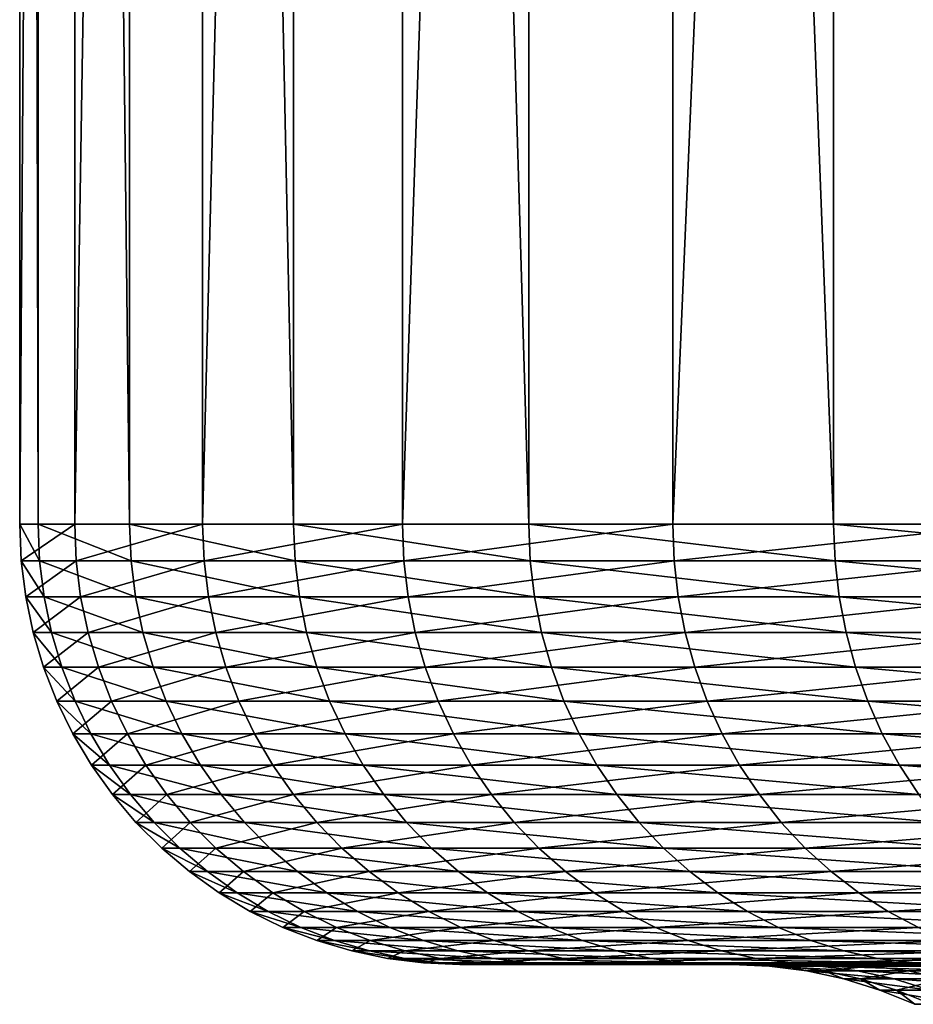
# Model space of a CAD drawing. Extents: x -30 to 139, y -199 to 0.
# Drawn here: x 78 to 80, y -19 to -17 of the extents above; entities that cross this region are included whole.
import ezdxf

# ---------------------------------------------------------------- set-up
doc = ezdxf.new("R2010")
doc.units = 0
doc.header["$MEASUREMENT"] = 0
doc.layers.add('L2', color=7, linetype='Continuous')

msp = doc.modelspace()

# ---------------------------------------------------------------- linework, layer by layer
at = {"layer": 'L2', "color": 7}
for points in [[(77.6301, 0, -2.41608), (77.6301, -18, -2.41608), (77.50521, -18, -0.484112)], [(77.6301, 0, -2.41608), (77.50521, -18, -0.484112), (77.50521, 0, -0.484112)], [(77.50521, 0, -0.484112), (77.50521, -18, -0.484112), (77.54686, -18, 1.45144)], [(77.50521, 0, -0.484112), (77.54686, -18, 1.45144), (77.54686, 0, 1.45144)], [(77.54686, 0, 1.45144), (77.54686, -18, 1.45144), (77.75476, -18, 3.376246)], [(77.54686, 0, 1.45144), (77.75476, -18, 3.376246), (77.75476, 0, 3.376246)], [(77.92061, 0, -4.330161), (77.92061, -18, -4.330161), (77.6301, -18, -2.41608)], [(77.92061, 0, -4.330161), (77.6301, -18, -2.41608), (77.6301, 0, -2.41608)], [(77.75476, 0, 3.376246), (77.75476, -18, 3.376246), (78.12734, -18, 5.276056)], [(77.75476, 0, 3.376246), (78.12734, -18, 5.276056), (78.12734, 0, 5.276056)], [(78.37458, 0, -6.212182), (78.37458, -18, -6.212182), (77.92061, -18, -4.330161)], [(78.37458, 0, -6.212182), (77.92061, -18, -4.330161), (77.92061, 0, -4.330161)], [(78.12734, 0, 5.276056), (78.12734, -18, 5.276056), (78.66187, -18, 7.136804)], [(78.12734, 0, 5.276056), (78.66187, -18, 7.136804), (78.66187, 0, 7.136804)], [(78.98866, 0, -8.04821), (78.98866, -18, -8.04821), (78.37458, -18, -6.212182)], [(78.98866, 0, -8.04821), (78.37458, -18, -6.212182), (78.37458, 0, -6.212182)], [(78.66187, 0, 7.136804), (78.66187, -18, 7.136804), (79.35437, -18, 8.944714)], [(78.66187, 0, 7.136804), (79.35437, -18, 8.944714), (79.35437, 0, 8.944714)], [(79.75831, 0, -9.824653), (79.75831, -18, -9.824653), (78.98866, -18, -8.04821)], [(79.75831, 0, -9.824653), (78.98866, -18, -8.04821), (78.98866, 0, -8.04821)], [(79.35437, 0, 8.944714), (79.35437, -18, 8.944714), (80.19973, -18, 10.6864)], [(79.35437, 0, 8.944714), (80.19973, -18, 10.6864), (80.19973, 0, 10.6864)], [(77.6301, -18, -2.41608), (77.50862, -18.08258, -0.484039), (77.50521, -18, -0.484112)], [(77.50521, -18, -0.484112), (77.50862, -18.08258, -0.484039), (77.55027, -18.08258, 1.45122)], [(77.50521, -18, -0.484112), (77.55027, -18.08258, 1.45122), (77.54686, -18, 1.45144)], [(77.6301, -18, -2.41608), (77.63349, -18.08258, -2.415714), (77.50862, -18.08258, -0.484039)], [(77.54686, -18, 1.45144), (77.55027, -18.08258, 1.45122), (77.75813, -18.08258, 3.375734)], [(77.54686, -18, 1.45144), (77.75813, -18.08258, 3.375734), (77.75476, -18, 3.376246)], [(77.92061, -18, -4.330161), (77.63349, -18.08258, -2.415714), (77.6301, -18, -2.41608)], [(77.92061, -18, -4.330161), (77.92395, -18.08258, -4.329503), (77.63349, -18.08258, -2.415714)], [(77.75476, -18, 3.376246), (77.75813, -18.08258, 3.375734), (78.13066, -18.08258, 5.275256)], [(77.75476, -18, 3.376246), (78.13066, -18.08258, 5.275256), (78.12734, -18, 5.276056)], [(78.37458, -18, -6.212182), (77.92395, -18.08258, -4.329503), (77.92061, -18, -4.330161)], [(78.37458, -18, -6.212182), (78.37787, -18.08258, -6.211239), (77.92395, -18.08258, -4.329503)], [(78.12734, -18, 5.276056), (78.13066, -18.08258, 5.275256), (78.66511, -18.08258, 7.13572)], [(78.12734, -18, 5.276056), (78.66511, -18.08258, 7.13572), (78.66187, -18, 7.136804)], [(78.98866, -18, -8.04821), (78.37787, -18.08258, -6.211239), (78.37458, -18, -6.212182)], [(78.98866, -18, -8.04821), (78.99185, -18.08258, -8.046988), (78.37787, -18.08258, -6.211239)], [(78.66187, -18, 7.136804), (78.66511, -18.08258, 7.13572), (79.3575, -18.08258, 8.943356)], [(78.66187, -18, 7.136804), (79.3575, -18.08258, 8.943356), (79.35437, -18, 8.944714)], [(79.75831, -18, -9.824653), (78.99185, -18.08258, -8.046988), (78.98866, -18, -8.04821)], [(79.75831, -18, -9.824653), (79.76138, -18.08258, -9.823161), (78.99185, -18.08258, -8.046988)], [(79.35437, -18, 8.944714), (79.3575, -18.08258, 8.943356), (80.20273, -18.08258, 10.68478)], [(79.35437, -18, 8.944714), (80.20273, -18.08258, 10.68478), (80.19973, -18, 10.6864)], [(77.63349, -18.08258, -2.415714), (77.51884, -18.16459, -0.483819), (77.50862, -18.08258, -0.484039)], [(77.50862, -18.08258, -0.484039), (77.51884, -18.16459, -0.483819), (77.56048, -18.16459, 1.45056)], [(77.50862, -18.08258, -0.484039), (77.56048, -18.16459, 1.45056), (77.55027, -18.08258, 1.45122)], [(77.63349, -18.08258, -2.415714), (77.64366, -18.16459, -2.414616), (77.51884, -18.16459, -0.483819)], [(77.55027, -18.08258, 1.45122), (77.56048, -18.16459, 1.45056), (77.76824, -18.16459, 3.3742)], [(77.55027, -18.08258, 1.45122), (77.76824, -18.16459, 3.3742), (77.75813, -18.08258, 3.375734)], [(77.92395, -18.08258, -4.329503), (77.64366, -18.16459, -2.414616), (77.63349, -18.08258, -2.415714)], [(77.92395, -18.08258, -4.329503), (77.93399, -18.16459, -4.327536), (77.64366, -18.16459, -2.414616)], [(77.75813, -18.08258, 3.375734), (77.76824, -18.16459, 3.3742), (78.1406, -18.16459, 5.272858)], [(77.75813, -18.08258, 3.375734), (78.1406, -18.16459, 5.272858), (78.13066, -18.08258, 5.275256)], [(78.37787, -18.08258, -6.211239), (77.93399, -18.16459, -4.327536), (77.92395, -18.08258, -4.329503)], [(78.37787, -18.08258, -6.211239), (78.38769, -18.16459, -6.208416), (77.93399, -18.16459, -4.327536)], [(78.13066, -18.08258, 5.275256), (78.1406, -18.16459, 5.272858), (78.6748, -18.16459, 7.132478)], [(78.13066, -18.08258, 5.275256), (78.6748, -18.16459, 7.132478), (78.66511, -18.08258, 7.13572)], [(78.99185, -18.08258, -8.046988), (78.38769, -18.16459, -6.208416), (78.37787, -18.08258, -6.211239)], [(78.99185, -18.08258, -8.046988), (79.0014, -18.16459, -8.043332), (78.38769, -18.16459, -6.208416)], [(78.66511, -18.08258, 7.13572), (78.6748, -18.16459, 7.132478), (79.36689, -18.16459, 8.939291)], [(78.66511, -18.08258, 7.13572), (79.36689, -18.16459, 8.939291), (79.3575, -18.08258, 8.943356)], [(79.76138, -18.08258, -9.823161), (79.0014, -18.16459, -8.043332), (78.99185, -18.08258, -8.046988)], [(79.76138, -18.08258, -9.823161), (79.77057, -18.16459, -9.818697), (79.0014, -18.16459, -8.043332)], [(79.3575, -18.08258, 8.943356), (79.36689, -18.16459, 8.939291), (80.21173, -18.16459, 10.67992)], [(79.3575, -18.08258, 8.943356), (80.21173, -18.16459, 10.67992), (80.20273, -18.08258, 10.68478)], [(77.64366, -18.16459, -2.414616), (77.5358, -18.24548, -0.483454), (77.51884, -18.16459, -0.483819)], [(77.51884, -18.16459, -0.483819), (77.5358, -18.24548, -0.483454), (77.5774, -18.24548, 1.449466)], [(77.51884, -18.16459, -0.483819), (77.5774, -18.24548, 1.449466), (77.56048, -18.16459, 1.45056)], [(77.64366, -18.16459, -2.414616), (77.66052, -18.24548, -2.412794), (77.5358, -18.24548, -0.483454)], [(77.56048, -18.16459, 1.45056), (77.5774, -18.24548, 1.449466), (77.78501, -18.24548, 3.371655)], [(77.56048, -18.16459, 1.45056), (77.78501, -18.24548, 3.371655), (77.76824, -18.16459, 3.3742)], [(77.93399, -18.16459, -4.327536), (77.66052, -18.24548, -2.412794), (77.64366, -18.16459, -2.414616)], [(77.93399, -18.16459, -4.327536), (77.95063, -18.24548, -4.324272), (77.66052, -18.24548, -2.412794)], [(77.76824, -18.16459, 3.3742), (77.78501, -18.24548, 3.371655), (78.15709, -18.24548, 5.268881)], [(77.76824, -18.16459, 3.3742), (78.15709, -18.24548, 5.268881), (78.1406, -18.16459, 5.272858)], [(78.38769, -18.16459, -6.208416), (77.95063, -18.24548, -4.324272), (77.93399, -18.16459, -4.327536)], [(78.38769, -18.16459, -6.208416), (78.40399, -18.24548, -6.203733), (77.95063, -18.24548, -4.324272)], [(78.1406, -18.16459, 5.272858), (78.15709, -18.24548, 5.268881), (78.69089, -18.24548, 7.127098)], [(78.1406, -18.16459, 5.272858), (78.69089, -18.24548, 7.127098), (78.6748, -18.16459, 7.132478)], [(79.0014, -18.16459, -8.043332), (78.40399, -18.24548, -6.203733), (78.38769, -18.16459, -6.208416)], [(79.0014, -18.16459, -8.043332), (79.01724, -18.24548, -8.037264), (78.40399, -18.24548, -6.203733)], [(78.6748, -18.16459, 7.132478), (78.69089, -18.24548, 7.127098), (79.38245, -18.24548, 8.932549)], [(78.6748, -18.16459, 7.132478), (79.38245, -18.24548, 8.932549), (79.36689, -18.16459, 8.939291)], [(79.77057, -18.16459, -9.818697), (79.01724, -18.24548, -8.037264), (79.0014, -18.16459, -8.043332)], [(79.77057, -18.16459, -9.818697), (79.78583, -18.24548, -9.811291), (79.01724, -18.24548, -8.037264)], [(79.36689, -18.16459, 8.939291), (79.38245, -18.24548, 8.932549), (80.22665, -18.24548, 10.67187)], [(79.36689, -18.16459, 8.939291), (80.22665, -18.24548, 10.67187), (80.21173, -18.16459, 10.67992)], [(77.66052, -18.24548, -2.412794), (77.55938, -18.3247, -0.482946), (77.5358, -18.24548, -0.483454)], [(77.5358, -18.24548, -0.483454), (77.55938, -18.3247, -0.482946), (77.60093, -18.3247, 1.447945)], [(77.5358, -18.24548, -0.483454), (77.60093, -18.3247, 1.447945), (77.5774, -18.24548, 1.449466)], [(77.66052, -18.24548, -2.412794), (77.68397, -18.3247, -2.410262), (77.55938, -18.3247, -0.482946)], [(77.5774, -18.24548, 1.449466), (77.60093, -18.3247, 1.447945), (77.80832, -18.3247, 3.368116)], [(77.5774, -18.24548, 1.449466), (77.80832, -18.3247, 3.368116), (77.78501, -18.24548, 3.371655)], [(77.95063, -18.24548, -4.324272), (77.68397, -18.3247, -2.410262), (77.66052, -18.24548, -2.412794)], [(77.95063, -18.24548, -4.324272), (77.97378, -18.3247, -4.319733), (77.68397, -18.3247, -2.410262)], [(77.78501, -18.24548, 3.371655), (77.80832, -18.3247, 3.368116), (78.18002, -18.3247, 5.263351)], [(77.78501, -18.24548, 3.371655), (78.18002, -18.3247, 5.263351), (78.15709, -18.24548, 5.268881)], [(78.40399, -18.24548, -6.203733), (77.97378, -18.3247, -4.319733), (77.95063, -18.24548, -4.324272)], [(78.40399, -18.24548, -6.203733), (78.42666, -18.3247, -6.197222), (77.97378, -18.3247, -4.319733)], [(78.15709, -18.24548, 5.268881), (78.18002, -18.3247, 5.263351), (78.71325, -18.3247, 7.119618)], [(78.15709, -18.24548, 5.268881), (78.71325, -18.3247, 7.119618), (78.69089, -18.24548, 7.127098)], [(79.01724, -18.24548, -8.037264), (78.42666, -18.3247, -6.197222), (78.40399, -18.24548, -6.203733)], [(79.01724, -18.24548, -8.037264), (79.03926, -18.3247, -8.028829), (78.42666, -18.3247, -6.197222)], [(78.69089, -18.24548, 7.127098), (78.71325, -18.3247, 7.119618), (79.40409, -18.3247, 8.923173)], [(78.69089, -18.24548, 7.127098), (79.40409, -18.3247, 8.923173), (79.38245, -18.24548, 8.932549)], [(79.78583, -18.24548, -9.811291), (79.03926, -18.3247, -8.028829), (79.01724, -18.24548, -8.037264)], [(79.78583, -18.24548, -9.811291), (79.80705, -18.3247, -9.800994), (79.03926, -18.3247, -8.028829)], [(79.38245, -18.24548, 8.932549), (79.40409, -18.3247, 8.923173), (80.24741, -18.3247, 10.66067)], [(79.38245, -18.24548, 8.932549), (80.24741, -18.3247, 10.66067), (80.22665, -18.24548, 10.67187)], [(77.68397, -18.3247, -2.410262), (77.58942, -18.4017, -0.4823), (77.55938, -18.3247, -0.482946)], [(77.55938, -18.3247, -0.482946), (77.58942, -18.4017, -0.4823), (77.63091, -18.4017, 1.446007)], [(77.55938, -18.3247, -0.482946), (77.63091, -18.4017, 1.446007), (77.60093, -18.3247, 1.447945)], [(77.68397, -18.3247, -2.410262), (77.71384, -18.4017, -2.407036), (77.58942, -18.4017, -0.4823)], [(77.60093, -18.3247, 1.447945), (77.63091, -18.4017, 1.446007), (77.83803, -18.4017, 3.363608)], [(77.60093, -18.3247, 1.447945), (77.83803, -18.4017, 3.363608), (77.80832, -18.3247, 3.368116)], [(77.97378, -18.3247, -4.319733), (77.71384, -18.4017, -2.407036), (77.68397, -18.3247, -2.410262)], [(77.97378, -18.3247, -4.319733), (78.00326, -18.4017, -4.313951), (77.71384, -18.4017, -2.407036)], [(77.80832, -18.3247, 3.368116), (77.83803, -18.4017, 3.363608), (78.20922, -18.4017, 5.256306)], [(77.80832, -18.3247, 3.368116), (78.20922, -18.4017, 5.256306), (78.18002, -18.3247, 5.263351)], [(78.42666, -18.3247, -6.197222), (78.00326, -18.4017, -4.313951), (77.97378, -18.3247, -4.319733)], [(78.42666, -18.3247, -6.197222), (78.45553, -18.4017, -6.188927), (78.00326, -18.4017, -4.313951)], [(78.18002, -18.3247, 5.263351), (78.20922, -18.4017, 5.256306), (78.74174, -18.4017, 7.110088)], [(78.18002, -18.3247, 5.263351), (78.74174, -18.4017, 7.110088), (78.71325, -18.3247, 7.119618)], [(79.03926, -18.3247, -8.028829), (78.45553, -18.4017, -6.188927), (78.42666, -18.3247, -6.197222)], [(79.03926, -18.3247, -8.028829), (79.06732, -18.4017, -8.018083), (78.45553, -18.4017, -6.188927)], [(78.71325, -18.3247, 7.119618), (78.74174, -18.4017, 7.110088), (79.43165, -18.4017, 8.91123)], [(78.71325, -18.3247, 7.119618), (79.43165, -18.4017, 8.91123), (79.40409, -18.3247, 8.923173)], [(79.80705, -18.3247, -9.800994), (79.06732, -18.4017, -8.018083), (79.03926, -18.3247, -8.028829)], [(79.80705, -18.3247, -9.800994), (79.83408, -18.4017, -9.787875), (79.06732, -18.4017, -8.018083)], [(79.40409, -18.3247, 8.923173), (79.43165, -18.4017, 8.91123), (80.27384, -18.4017, 10.6464)], [(79.40409, -18.3247, 8.923173), (80.27384, -18.4017, 10.6464), (80.24741, -18.3247, 10.66067)], [(77.71384, -18.4017, -2.407036), (77.62571, -18.47595, -0.481519), (77.58942, -18.4017, -0.4823)], [(77.58942, -18.4017, -0.4823), (77.62571, -18.47595, -0.481519), (77.66714, -18.47595, 1.443665)], [(77.58942, -18.4017, -0.4823), (77.66714, -18.47595, 1.443665), (77.63091, -18.4017, 1.446007)], [(77.71384, -18.4017, -2.407036), (77.74993, -18.47595, -2.403138), (77.62571, -18.47595, -0.481519)], [(77.63091, -18.4017, 1.446007), (77.66714, -18.47595, 1.443665), (77.87392, -18.47595, 3.358161)], [(77.63091, -18.4017, 1.446007), (77.87392, -18.47595, 3.358161), (77.83803, -18.4017, 3.363608)], [(78.00326, -18.4017, -4.313951), (77.74993, -18.47595, -2.403138), (77.71384, -18.4017, -2.407036)], [(78.00326, -18.4017, -4.313951), (78.03888, -18.47595, -4.306965), (77.74993, -18.47595, -2.403138)], [(77.83803, -18.4017, 3.363608), (77.87392, -18.47595, 3.358161), (78.24451, -18.47595, 5.247794)], [(77.83803, -18.4017, 3.363608), (78.24451, -18.47595, 5.247794), (78.20922, -18.4017, 5.256306)], [(78.45553, -18.4017, -6.188927), (78.03888, -18.47595, -4.306965), (78.00326, -18.4017, -4.313951)], [(78.45553, -18.4017, -6.188927), (78.49042, -18.47595, -6.178905), (78.03888, -18.47595, -4.306965)], [(78.20922, -18.4017, 5.256306), (78.24451, -18.47595, 5.247794), (78.77617, -18.47595, 7.098574)], [(78.20922, -18.4017, 5.256306), (78.77617, -18.47595, 7.098574), (78.74174, -18.4017, 7.110088)], [(79.06732, -18.4017, -8.018083), (78.49042, -18.47595, -6.178905), (78.45553, -18.4017, -6.188927)], [(79.06732, -18.4017, -8.018083), (79.10121, -18.47595, -8.005098), (78.49042, -18.47595, -6.178905)], [(78.74174, -18.4017, 7.110088), (78.77617, -18.47595, 7.098574), (79.46496, -18.47595, 8.896799)], [(78.74174, -18.4017, 7.110088), (79.46496, -18.47595, 8.896799), (79.43165, -18.4017, 8.91123)], [(79.83408, -18.4017, -9.787875), (79.10121, -18.47595, -8.005098), (79.06732, -18.4017, -8.018083)], [(79.83408, -18.4017, -9.787875), (79.86674, -18.47595, -9.772025), (79.10121, -18.47595, -8.005098)], [(79.43165, -18.4017, 8.91123), (79.46496, -18.47595, 8.896799), (80.30579, -18.47595, 10.62915)], [(79.43165, -18.4017, 8.91123), (80.30579, -18.47595, 10.62915), (80.27384, -18.4017, 10.6464)], [(77.74993, -18.47595, -2.403138), (77.668, -18.54695, -0.480609), (77.62571, -18.47595, -0.481519)], [(77.62571, -18.47595, -0.481519), (77.668, -18.54695, -0.480609), (77.70936, -18.54695, 1.440936)], [(77.62571, -18.47595, -0.481519), (77.70936, -18.54695, 1.440936), (77.66714, -18.47595, 1.443665)], [(77.66714, -18.47595, 1.443665), (77.70936, -18.54695, 1.440936), (77.91574, -18.54695, 3.351812)], [(77.66714, -18.47595, 1.443665), (77.91574, -18.54695, 3.351812), (77.87392, -18.47595, 3.358161)], [(77.74993, -18.47595, -2.403138), (77.79199, -18.54695, -2.398595), (77.668, -18.54695, -0.480609)], [(78.03888, -18.47595, -4.306965), (77.79199, -18.54695, -2.398595), (77.74993, -18.47595, -2.403138)], [(78.03888, -18.47595, -4.306965), (78.08039, -18.54695, -4.298823), (77.79199, -18.54695, -2.398595)], [(77.87392, -18.47595, 3.358161), (77.91574, -18.54695, 3.351812), (78.28563, -18.54695, 5.237873)], [(77.87392, -18.47595, 3.358161), (78.28563, -18.54695, 5.237873), (78.24451, -18.47595, 5.247794)], [(78.49042, -18.47595, -6.178905), (78.08039, -18.54695, -4.298823), (78.03888, -18.47595, -4.306965)], [(78.49042, -18.47595, -6.178905), (78.53109, -18.54695, -6.167224), (78.08039, -18.54695, -4.298823)], [(78.24451, -18.47595, 5.247794), (78.28563, -18.54695, 5.237873), (78.81629, -18.54695, 7.085155)], [(78.24451, -18.47595, 5.247794), (78.81629, -18.54695, 7.085155), (78.77617, -18.47595, 7.098574)], [(79.10121, -18.47595, -8.005098), (78.53109, -18.54695, -6.167224), (78.49042, -18.47595, -6.178905)], [(79.10121, -18.47595, -8.005098), (79.14072, -18.54695, -7.989965), (78.53109, -18.54695, -6.167224)], [(78.77617, -18.47595, 7.098574), (78.81629, -18.54695, 7.085155), (79.50378, -18.54695, 8.87998)], [(78.77617, -18.47595, 7.098574), (79.50378, -18.54695, 8.87998), (79.46496, -18.47595, 8.896799)], [(79.86674, -18.47595, -9.772025), (79.14072, -18.54695, -7.989965), (79.10121, -18.47595, -8.005098)], [(79.86674, -18.47595, -9.772025), (79.90479, -18.54695, -9.753551), (79.14072, -18.54695, -7.989965)], [(79.46496, -18.47595, 8.896799), (79.50378, -18.54695, 8.87998), (80.34302, -18.54695, 10.60906)], [(79.46496, -18.47595, 8.896799), (80.34302, -18.54695, 10.60906), (80.30579, -18.47595, 10.62915)], [(77.79199, -18.54695, -2.398595), (77.71602, -18.61421, -0.479575), (77.668, -18.54695, -0.480609)], [(77.668, -18.54695, -0.480609), (77.71602, -18.61421, -0.479575), (77.75728, -18.61421, 1.437838)], [(77.668, -18.54695, -0.480609), (77.75728, -18.61421, 1.437838), (77.70936, -18.54695, 1.440936)], [(77.70936, -18.54695, 1.440936), (77.75728, -18.61421, 1.437838), (77.96323, -18.61421, 3.344606)], [(77.70936, -18.54695, 1.440936), (77.96323, -18.61421, 3.344606), (77.91574, -18.54695, 3.351812)], [(77.79199, -18.54695, -2.398595), (77.83974, -18.61421, -2.393438), (77.71602, -18.61421, -0.479575)], [(78.08039, -18.54695, -4.298823), (77.83974, -18.61421, -2.393438), (77.79199, -18.54695, -2.398595)], [(78.08039, -18.54695, -4.298823), (78.12753, -18.61421, -4.289581), (77.83974, -18.61421, -2.393438)], [(77.91574, -18.54695, 3.351812), (77.96323, -18.61421, 3.344606), (78.33232, -18.61421, 5.226612)], [(77.91574, -18.54695, 3.351812), (78.33232, -18.61421, 5.226612), (78.28563, -18.54695, 5.237873)], [(78.53109, -18.54695, -6.167224), (78.12753, -18.61421, -4.289581), (78.08039, -18.54695, -4.298823)], [(78.53109, -18.54695, -6.167224), (78.57724, -18.61421, -6.153964), (78.12753, -18.61421, -4.289581)], [(78.28563, -18.54695, 5.237873), (78.33232, -18.61421, 5.226612), (78.86183, -18.61421, 7.069921)], [(78.28563, -18.54695, 5.237873), (78.86183, -18.61421, 7.069921), (78.81629, -18.54695, 7.085155)], [(79.14072, -18.54695, -7.989965), (78.57724, -18.61421, -6.153964), (78.53109, -18.54695, -6.167224)], [(79.14072, -18.54695, -7.989965), (79.18557, -18.61421, -7.972786), (78.57724, -18.61421, -6.153964)], [(78.81629, -18.54695, 7.085155), (78.86183, -18.61421, 7.069921), (79.54785, -18.61421, 8.860888)], [(78.81629, -18.54695, 7.085155), (79.54785, -18.61421, 8.860888), (79.50378, -18.54695, 8.87998)], [(79.90479, -18.54695, -9.753551), (79.18557, -18.61421, -7.972786), (79.14072, -18.54695, -7.989965)], [(79.90479, -18.54695, -9.753551), (79.948, -18.61421, -9.732581), (79.18557, -18.61421, -7.972786)], [(79.50378, -18.54695, 8.87998), (79.54785, -18.61421, 8.860888), (80.38528, -18.61421, 10.58625)], [(79.50378, -18.54695, 8.87998), (80.38528, -18.61421, 10.58625), (80.34302, -18.54695, 10.60906)], [(77.83974, -18.61421, -2.393438), (77.76942, -18.67728, -0.478426), (77.71602, -18.61421, -0.479575)], [(77.71602, -18.61421, -0.479575), (77.76942, -18.67728, -0.478426), (77.81059, -18.67728, 1.434392)], [(77.71602, -18.61421, -0.479575), (77.81059, -18.67728, 1.434392), (77.75728, -18.61421, 1.437838)], [(77.75728, -18.61421, 1.437838), (77.81059, -18.67728, 1.434392), (78.01604, -18.67728, 3.33659)], [(77.75728, -18.61421, 1.437838), (78.01604, -18.67728, 3.33659), (77.96323, -18.61421, 3.344606)], [(77.83974, -18.61421, -2.393438), (77.89285, -18.67728, -2.387702), (77.76942, -18.67728, -0.478426)], [(78.12753, -18.61421, -4.289581), (77.89285, -18.67728, -2.387702), (77.83974, -18.61421, -2.393438)], [(78.12753, -18.61421, -4.289581), (78.17994, -18.67728, -4.2793), (77.89285, -18.67728, -2.387702)], [(77.96323, -18.61421, 3.344606), (78.01604, -18.67728, 3.33659), (78.38425, -18.67728, 5.214086)], [(77.96323, -18.61421, 3.344606), (78.38425, -18.67728, 5.214086), (78.33232, -18.61421, 5.226612)], [(78.57724, -18.61421, -6.153964), (78.17994, -18.67728, -4.2793), (78.12753, -18.61421, -4.289581)], [(78.57724, -18.61421, -6.153964), (78.62858, -18.67728, -6.139216), (78.17994, -18.67728, -4.2793)], [(78.33232, -18.61421, 5.226612), (78.38425, -18.67728, 5.214086), (78.9125, -18.67728, 7.052978)], [(78.33232, -18.61421, 5.226612), (78.9125, -18.67728, 7.052978), (78.86183, -18.61421, 7.069921)], [(79.18557, -18.61421, -7.972786), (78.62858, -18.67728, -6.139216), (78.57724, -18.61421, -6.153964)], [(79.18557, -18.61421, -7.972786), (79.23546, -18.67728, -7.953679), (78.62858, -18.67728, -6.139216)], [(78.86183, -18.61421, 7.069921), (78.9125, -18.67728, 7.052978), (79.59686, -18.67728, 8.839652)], [(78.86183, -18.61421, 7.069921), (79.59686, -18.67728, 8.839652), (79.54785, -18.61421, 8.860888)], [(79.948, -18.61421, -9.732581), (79.23546, -18.67728, -7.953679), (79.18557, -18.61421, -7.972786)], [(79.948, -18.61421, -9.732581), (79.99606, -18.67728, -9.709257), (79.23546, -18.67728, -7.953679)], [(77.89285, -18.67728, -2.387702), (77.82786, -18.73572, -0.477169), (77.76942, -18.67728, -0.478426)], [(77.76942, -18.67728, -0.478426), (77.82786, -18.73572, -0.477169), (77.86891, -18.73572, 1.430622)], [(77.76942, -18.67728, -0.478426), (77.86891, -18.73572, 1.430622), (77.81059, -18.67728, 1.434392)], [(77.81059, -18.67728, 1.434392), (77.86891, -18.73572, 1.430622), (78.07382, -18.73572, 3.327821)], [(77.81059, -18.67728, 1.434392), (78.07382, -18.73572, 3.327821), (78.01604, -18.67728, 3.33659)], [(77.89285, -18.67728, -2.387702), (77.95095, -18.73572, -2.381426), (77.82786, -18.73572, -0.477169)], [(78.17994, -18.67728, -4.2793), (77.95095, -18.73572, -2.381426), (77.89285, -18.67728, -2.387702)], [(78.17994, -18.67728, -4.2793), (78.23729, -18.73572, -4.268053), (77.95095, -18.73572, -2.381426)], [(78.01604, -18.67728, 3.33659), (78.07382, -18.73572, 3.327821), (78.44106, -18.73572, 5.200381)], [(78.01604, -18.67728, 3.33659), (78.44106, -18.73572, 5.200381), (78.38425, -18.67728, 5.214086)], [(78.62858, -18.67728, -6.139216), (78.23729, -18.73572, -4.268053), (78.17994, -18.67728, -4.2793)], [(78.62858, -18.67728, -6.139216), (78.68475, -18.73572, -6.12308), (78.23729, -18.73572, -4.268053)], [(78.38425, -18.67728, 5.214086), (78.44106, -18.73572, 5.200381), (78.96792, -18.73572, 7.034441)], [(78.38425, -18.67728, 5.214086), (78.96792, -18.73572, 7.034441), (78.9125, -18.67728, 7.052978)], [(79.23546, -18.67728, -7.953679), (78.68475, -18.73572, -6.12308), (78.62858, -18.67728, -6.139216)], [(79.23546, -18.67728, -7.953679), (79.29003, -18.73572, -7.932775), (78.68475, -18.73572, -6.12308)], [(78.9125, -18.67728, 7.052978), (78.96792, -18.73572, 7.034441), (79.65049, -18.73572, 8.816419)], [(78.9125, -18.67728, 7.052978), (79.65049, -18.73572, 8.816419), (79.59686, -18.67728, 8.839652)], [(79.99606, -18.67728, -9.709257), (79.29003, -18.73572, -7.932775), (79.23546, -18.67728, -7.953679)], [(79.99606, -18.67728, -9.709257), (80.04864, -18.73572, -9.683738), (79.29003, -18.73572, -7.932775)], [(77.95095, -18.73572, -2.381426), (77.89091, -18.78914, -0.475812), (77.82786, -18.73572, -0.477169)], [(77.82786, -18.73572, -0.477169), (77.89091, -18.78914, -0.475812), (77.93185, -18.78914, 1.426554)], [(77.82786, -18.73572, -0.477169), (77.93185, -18.78914, 1.426554), (77.86891, -18.73572, 1.430622)], [(77.86891, -18.73572, 1.430622), (77.93185, -18.78914, 1.426554), (78.13618, -18.78914, 3.318357)], [(77.86891, -18.73572, 1.430622), (78.13618, -18.78914, 3.318357), (78.07382, -18.73572, 3.327821)], [(77.95095, -18.73572, -2.381426), (78.01365, -18.78914, -2.374654), (77.89091, -18.78914, -0.475812)], [(78.23729, -18.73572, -4.268053), (78.01365, -18.78914, -2.374654), (77.95095, -18.73572, -2.381426)], [(78.23729, -18.73572, -4.268053), (78.29918, -18.78914, -4.255915), (78.01365, -18.78914, -2.374654)], [(78.07382, -18.73572, 3.327821), (78.13618, -18.78914, 3.318357), (78.50237, -18.78914, 5.185592)], [(78.07382, -18.73572, 3.327821), (78.50237, -18.78914, 5.185592), (78.44106, -18.73572, 5.200381)], [(78.68475, -18.73572, -6.12308), (78.29918, -18.78914, -4.255915), (78.23729, -18.73572, -4.268053)], [(78.68475, -18.73572, -6.12308), (78.74537, -18.78914, -6.105667), (78.29918, -18.78914, -4.255915)], [(78.44106, -18.73572, 5.200381), (78.50237, -18.78914, 5.185592), (79.02773, -18.78914, 7.014436)], [(78.44106, -18.73572, 5.200381), (79.02773, -18.78914, 7.014436), (78.96792, -18.73572, 7.034441)], [(79.29003, -18.73572, -7.932775), (78.74537, -18.78914, -6.105667), (78.68475, -18.73572, -6.12308)], [(79.29003, -18.73572, -7.932775), (79.34892, -18.78914, -7.910215), (78.74537, -18.78914, -6.105667)], [(78.96792, -18.73572, 7.034441), (79.02773, -18.78914, 7.014436), (79.70836, -18.78914, 8.791346)], [(78.96792, -18.73572, 7.034441), (79.70836, -18.78914, 8.791346), (79.65049, -18.73572, 8.816419)], [(80.04864, -18.73572, -9.683738), (79.34892, -18.78914, -7.910215), (79.29003, -18.73572, -7.932775)], [(80.04864, -18.73572, -9.683738), (80.10537, -18.78914, -9.656198), (79.34892, -18.78914, -7.910215)], [(78.01365, -18.78914, -2.374654), (77.95816, -18.83717, -0.474364), (77.89091, -18.78914, -0.475812)], [(77.89091, -18.78914, -0.475812), (77.95816, -18.83717, -0.474364), (77.99897, -18.83717, 1.422214)], [(77.89091, -18.78914, -0.475812), (77.99897, -18.83717, 1.422214), (77.93185, -18.78914, 1.426554)], [(77.93185, -18.78914, 1.426554), (77.99897, -18.83717, 1.422214), (78.20268, -18.83717, 3.308264)], [(77.93185, -18.78914, 1.426554), (78.20268, -18.83717, 3.308264), (78.13618, -18.78914, 3.318357)], [(78.01365, -18.78914, -2.374654), (78.08053, -18.83717, -2.367431), (77.95816, -18.83717, -0.474364)], [(78.29918, -18.78914, -4.255915), (78.08053, -18.83717, -2.367431), (78.01365, -18.78914, -2.374654)], [(78.29918, -18.78914, -4.255915), (78.36518, -18.83717, -4.24297), (78.08053, -18.83717, -2.367431)], [(78.13618, -18.78914, 3.318357), (78.20268, -18.83717, 3.308264), (78.56776, -18.83717, 5.16982)], [(78.13618, -18.78914, 3.318357), (78.56776, -18.83717, 5.16982), (78.50237, -18.78914, 5.185592)], [(78.74537, -18.78914, -6.105667), (78.36518, -18.83717, -4.24297), (78.29918, -18.78914, -4.255915)], [(78.74537, -18.78914, -6.105667), (78.81002, -18.83717, -6.087095), (78.36518, -18.83717, -4.24297)], [(78.50237, -18.78914, 5.185592), (78.56776, -18.83717, 5.16982), (79.09152, -18.83717, 6.9931)], [(78.50237, -18.78914, 5.185592), (79.09152, -18.83717, 6.9931), (79.02773, -18.78914, 7.014436)], [(79.34892, -18.78914, -7.910215), (78.81002, -18.83717, -6.087095), (78.74537, -18.78914, -6.105667)], [(79.34892, -18.78914, -7.910215), (79.41174, -18.83717, -7.886155), (78.81002, -18.83717, -6.087095)], [(79.02773, -18.78914, 7.014436), (79.09152, -18.83717, 6.9931), (79.77008, -18.83717, 8.764606)], [(79.02773, -18.78914, 7.014436), (79.77008, -18.83717, 8.764606), (79.70836, -18.78914, 8.791346)], [(80.10537, -18.78914, -9.656198), (79.41174, -18.83717, -7.886155), (79.34892, -18.78914, -7.910215)], [(80.10537, -18.78914, -9.656198), (80.16589, -18.83717, -9.626827), (79.41174, -18.83717, -7.886155)], [(78.08053, -18.83717, -2.367431), (78.02914, -18.87947, -0.472837), (77.95816, -18.83717, -0.474364)], [(77.95816, -18.83717, -0.474364), (78.02914, -18.87947, -0.472837), (78.06983, -18.87947, 1.417634)], [(77.95816, -18.83717, -0.474364), (78.06983, -18.87947, 1.417634), (77.99897, -18.83717, 1.422214)], [(77.99897, -18.83717, 1.422214), (78.06983, -18.87947, 1.417634), (78.27287, -18.87947, 3.29761)], [(77.99897, -18.83717, 1.422214), (78.27287, -18.87947, 3.29761), (78.20268, -18.83717, 3.308264)], [(78.08053, -18.83717, -2.367431), (78.15112, -18.87947, -2.359807), (78.02914, -18.87947, -0.472837)], [(78.36518, -18.83717, -4.24297), (78.15112, -18.87947, -2.359807), (78.08053, -18.83717, -2.367431)], [(78.36518, -18.83717, -4.24297), (78.43486, -18.87947, -4.229306), (78.15112, -18.87947, -2.359807)], [(78.20268, -18.83717, 3.308264), (78.27287, -18.87947, 3.29761), (78.63678, -18.87947, 5.15317)], [(78.20268, -18.83717, 3.308264), (78.63678, -18.87947, 5.15317), (78.56776, -18.83717, 5.16982)], [(78.81002, -18.83717, -6.087095), (78.43486, -18.87947, -4.229306), (78.36518, -18.83717, -4.24297)], [(78.81002, -18.83717, -6.087095), (78.87826, -18.87947, -6.067493), (78.43486, -18.87947, -4.229306)], [(78.56776, -18.83717, 5.16982), (78.63678, -18.87947, 5.15317), (79.15886, -18.87947, 6.970579)], [(78.56776, -18.83717, 5.16982), (79.15886, -18.87947, 6.970579), (79.09152, -18.83717, 6.9931)], [(79.41174, -18.83717, -7.886155), (78.87826, -18.87947, -6.067493), (78.81002, -18.83717, -6.087095)], [(79.41174, -18.83717, -7.886155), (79.47804, -18.87947, -7.860757), (78.87826, -18.87947, -6.067493)], [(79.09152, -18.83717, 6.9931), (79.15886, -18.87947, 6.970579), (79.83523, -18.87947, 8.73638)], [(79.09152, -18.83717, 6.9931), (79.83523, -18.87947, 8.73638), (79.77008, -18.83717, 8.764606)], [(80.16589, -18.83717, -9.626827), (79.47804, -18.87947, -7.860757), (79.41174, -18.83717, -7.886155)], [(80.16589, -18.83717, -9.626827), (80.22976, -18.87947, -9.595824), (79.47804, -18.87947, -7.860757)], [(78.15112, -18.87947, -2.359807), (78.10338, -18.91577, -0.471239), (78.02914, -18.87947, -0.472837)], [(78.02914, -18.87947, -0.472837), (78.10338, -18.91577, -0.471239), (78.14392, -18.91577, 1.412844)], [(78.02914, -18.87947, -0.472837), (78.14392, -18.91577, 1.412844), (78.06983, -18.87947, 1.417634)], [(78.06983, -18.87947, 1.417634), (78.14392, -18.91577, 1.412844), (78.34628, -18.91577, 3.286468)], [(78.06983, -18.87947, 1.417634), (78.34628, -18.91577, 3.286468), (78.27287, -18.87947, 3.29761)], [(78.15112, -18.87947, -2.359807), (78.22494, -18.91577, -2.351834), (78.10338, -18.91577, -0.471239)], [(78.43486, -18.87947, -4.229306), (78.22494, -18.91577, -2.351834), (78.15112, -18.87947, -2.359807)], [(78.43486, -18.87947, -4.229306), (78.50772, -18.91577, -4.215016), (78.22494, -18.91577, -2.351834)], [(78.27287, -18.87947, 3.29761), (78.34628, -18.91577, 3.286468), (78.70896, -18.91577, 5.135759)], [(78.27287, -18.87947, 3.29761), (78.70896, -18.91577, 5.135759), (78.63678, -18.87947, 5.15317)], [(78.87826, -18.87947, -6.067493), (78.50772, -18.91577, -4.215016), (78.43486, -18.87947, -4.229306)], [(78.87826, -18.87947, -6.067493), (78.94963, -18.91577, -6.046992), (78.50772, -18.91577, -4.215016)], [(78.63678, -18.87947, 5.15317), (78.70896, -18.91577, 5.135759), (79.22927, -18.91577, 6.947027)], [(78.63678, -18.87947, 5.15317), (79.22927, -18.91577, 6.947027), (79.15886, -18.87947, 6.970579)], [(79.47804, -18.87947, -7.860757), (78.94963, -18.91577, -6.046992), (78.87826, -18.87947, -6.067493)], [(79.47804, -18.87947, -7.860757), (79.54738, -18.91577, -7.834198), (78.94963, -18.91577, -6.046992)], [(79.15886, -18.87947, 6.970579), (79.22927, -18.91577, 6.947027), (79.90336, -18.91577, 8.706861)], [(79.15886, -18.87947, 6.970579), (79.90336, -18.91577, 8.706861), (79.83523, -18.87947, 8.73638)], [(80.22976, -18.87947, -9.595824), (79.54738, -18.91577, -7.834198), (79.47804, -18.87947, -7.860757)], [(78.22494, -18.91577, -2.351834), (78.18035, -18.94582, -0.469582), (78.10338, -18.91577, -0.471239)], [(78.10338, -18.91577, -0.471239), (78.18035, -18.94582, -0.469582), (78.22075, -18.94582, 1.407878)], [(78.10338, -18.91577, -0.471239), (78.22075, -18.94582, 1.407878), (78.14392, -18.91577, 1.412844)], [(78.14392, -18.91577, 1.412844), (78.22075, -18.94582, 1.407878), (78.42241, -18.94582, 3.274914)], [(78.14392, -18.91577, 1.412844), (78.42241, -18.94582, 3.274914), (78.34628, -18.91577, 3.286468)], [(78.22494, -18.91577, -2.351834), (78.3015, -18.94582, -2.343566), (78.18035, -18.94582, -0.469582)], [(78.50772, -18.91577, -4.215016), (78.3015, -18.94582, -2.343566), (78.22494, -18.91577, -2.351834)], [(78.50772, -18.91577, -4.215016), (78.58329, -18.94582, -4.200198), (78.3015, -18.94582, -2.343566)], [(78.34628, -18.91577, 3.286468), (78.42241, -18.94582, 3.274914), (78.78381, -18.94582, 5.117704)], [(78.34628, -18.91577, 3.286468), (78.78381, -18.94582, 5.117704), (78.70896, -18.91577, 5.135759)], [(78.94963, -18.91577, -6.046992), (78.58329, -18.94582, -4.200198), (78.50772, -18.91577, -4.215016)], [(78.94963, -18.91577, -6.046992), (79.02363, -18.94582, -6.025733), (78.58329, -18.94582, -4.200198)], [(78.70896, -18.91577, 5.135759), (78.78381, -18.94582, 5.117704), (79.3023, -18.94582, 6.922605)], [(78.70896, -18.91577, 5.135759), (79.3023, -18.94582, 6.922605), (79.22927, -18.91577, 6.947027)], [(79.54738, -18.91577, -7.834198), (79.02363, -18.94582, -6.025733), (78.94963, -18.91577, -6.046992)], [(79.54738, -18.91577, -7.834198), (79.61928, -18.94582, -7.806656), (79.02363, -18.94582, -6.025733)], [(79.22927, -18.91577, 6.947027), (79.3023, -18.94582, 6.922605), (79.97401, -18.94582, 8.676252)], [(79.22927, -18.91577, 6.947027), (79.97401, -18.94582, 8.676252), (79.90336, -18.91577, 8.706861)], [(78.3015, -18.94582, -2.343566), (78.25955, -18.9694, -0.467878), (78.18035, -18.94582, -0.469582)], [(78.18035, -18.94582, -0.469582), (78.25955, -18.9694, -0.467878), (78.29981, -18.9694, 1.402768)], [(78.18035, -18.94582, -0.469582), (78.29981, -18.9694, 1.402768), (78.22075, -18.94582, 1.407878)], [(78.22075, -18.94582, 1.407878), (78.29981, -18.9694, 1.402768), (78.50073, -18.9694, 3.263027)], [(78.22075, -18.94582, 1.407878), (78.50073, -18.9694, 3.263027), (78.42241, -18.94582, 3.274914)], [(78.3015, -18.94582, -2.343566), (78.38025, -18.9694, -2.335059), (78.25955, -18.9694, -0.467878)], [(78.58329, -18.94582, -4.200198), (78.38025, -18.9694, -2.335059), (78.3015, -18.94582, -2.343566)], [(78.58329, -18.94582, -4.200198), (78.66102, -18.9694, -4.184953), (78.38025, -18.9694, -2.335059)], [(78.42241, -18.94582, 3.274914), (78.50073, -18.9694, 3.263027), (78.86082, -18.9694, 5.099129)], [(78.42241, -18.94582, 3.274914), (78.86082, -18.9694, 5.099129), (78.78381, -18.94582, 5.117704)], [(79.02363, -18.94582, -6.025733), (78.66102, -18.9694, -4.184953), (78.58329, -18.94582, -4.200198)], [(79.02363, -18.94582, -6.025733), (79.09977, -18.9694, -6.003863), (78.66102, -18.9694, -4.184953)], [(78.78381, -18.94582, 5.117704), (78.86082, -18.9694, 5.099129), (79.37742, -18.9694, 6.897478)], [(78.78381, -18.94582, 5.117704), (79.37742, -18.9694, 6.897478), (79.3023, -18.94582, 6.922605)], [(79.61928, -18.94582, -7.806656), (79.09977, -18.9694, -6.003863), (79.02363, -18.94582, -6.025733)], [(79.61928, -18.94582, -7.806656), (79.69326, -18.9694, -7.778322), (79.09977, -18.9694, -6.003863)], [(79.3023, -18.94582, 6.922605), (79.37742, -18.9694, 6.897478), (80.0467, -18.9694, 8.644762)], [(79.3023, -18.94582, 6.922605), (80.0467, -18.9694, 8.644762), (79.97401, -18.94582, 8.676252)], [(78.38025, -18.9694, -2.335059), (78.34042, -18.98636, -0.466138), (78.25955, -18.9694, -0.467878)], [(78.25955, -18.9694, -0.467878), (78.34042, -18.98636, -0.466138), (78.38053, -18.98636, 1.397549)], [(78.25955, -18.9694, -0.467878), (78.38053, -18.98636, 1.397549), (78.29981, -18.9694, 1.402768)], [(78.29981, -18.9694, 1.402768), (78.38053, -18.98636, 1.397549), (78.5807, -18.98636, 3.250889)], [(78.29981, -18.9694, 1.402768), (78.5807, -18.98636, 3.250889), (78.50073, -18.9694, 3.263027)], [(78.38025, -18.9694, -2.335059), (78.46067, -18.98636, -2.326373), (78.34042, -18.98636, -0.466138)], [(78.66102, -18.9694, -4.184953), (78.46067, -18.98636, -2.326373), (78.38025, -18.9694, -2.335059)], [(78.66102, -18.9694, -4.184953), (78.7404, -18.98636, -4.169385), (78.46067, -18.98636, -2.326373)], [(78.50073, -18.9694, 3.263027), (78.5807, -18.98636, 3.250889), (78.93945, -18.98636, 5.080161)], [(78.50073, -18.9694, 3.263027), (78.93945, -18.98636, 5.080161), (78.86082, -18.9694, 5.099129)], [(79.09977, -18.9694, -6.003863), (78.7404, -18.98636, -4.169385), (78.66102, -18.9694, -4.184953)], [(79.09977, -18.9694, -6.003863), (79.17751, -18.98636, -5.981529), (78.7404, -18.98636, -4.169385)], [(78.86082, -18.9694, 5.099129), (78.93945, -18.98636, 5.080161), (79.45413, -18.98636, 6.871821)], [(78.86082, -18.9694, 5.099129), (79.45413, -18.98636, 6.871821), (79.37742, -18.9694, 6.897478)], [(79.69326, -18.9694, -7.778322), (79.17751, -18.98636, -5.981529), (79.09977, -18.9694, -6.003863)], [(79.69326, -18.9694, -7.778322), (79.7688, -18.98636, -7.749388), (79.17751, -18.98636, -5.981529)], [(79.37742, -18.9694, 6.897478), (79.45413, -18.98636, 6.871821), (80.12092, -18.98636, 8.612604)], [(79.37742, -18.9694, 6.897478), (80.12092, -18.98636, 8.612604), (80.0467, -18.9694, 8.644762)], [(78.46067, -18.98636, -2.326373), (78.42242, -18.99659, -0.464373), (78.34042, -18.98636, -0.466138)], [(78.34042, -18.98636, -0.466138), (78.42242, -18.99659, -0.464373), (78.46238, -18.99659, 1.392259)], [(78.34042, -18.98636, -0.466138), (78.46238, -18.99659, 1.392259), (78.38053, -18.98636, 1.397549)], [(78.38053, -18.98636, 1.397549), (78.46238, -18.99659, 1.392259), (78.66178, -18.99659, 3.238583)], [(78.38053, -18.98636, 1.397549), (78.66178, -18.99659, 3.238583), (78.5807, -18.98636, 3.250889)], [(78.46067, -18.98636, -2.326373), (78.54221, -18.99659, -2.317566), (78.42242, -18.99659, -0.464373)], [(78.7404, -18.98636, -4.169385), (78.54221, -18.99659, -2.317566), (78.46067, -18.98636, -2.326373)], [(78.7404, -18.98636, -4.169385), (78.82088, -18.99659, -4.153601), (78.54221, -18.99659, -2.317566)], [(78.5807, -18.98636, 3.250889), (78.66178, -18.99659, 3.238583), (79.01918, -18.99659, 5.060929)], [(78.5807, -18.98636, 3.250889), (79.01918, -18.99659, 5.060929), (78.93945, -18.98636, 5.080161)], [(79.17751, -18.98636, -5.981529), (78.82088, -18.99659, -4.153601), (78.7404, -18.98636, -4.169385)], [(79.17751, -18.98636, -5.981529), (79.25634, -18.99659, -5.958885), (78.82088, -18.99659, -4.153601)], [(78.93945, -18.98636, 5.080161), (79.01918, -18.99659, 5.060929), (79.53191, -18.99659, 6.845806)], [(78.93945, -18.98636, 5.080161), (79.53191, -18.99659, 6.845806), (79.45413, -18.98636, 6.871821)], [(79.7688, -18.98636, -7.749388), (79.25634, -18.99659, -5.958885), (79.17751, -18.98636, -5.981529)], [(79.7688, -18.98636, -7.749388), (79.84538, -18.99659, -7.72005), (79.25634, -18.99659, -5.958885)], [(79.45413, -18.98636, 6.871821), (79.53191, -18.99659, 6.845806), (80.19618, -18.99659, 8.579999)], [(79.45413, -18.98636, 6.871821), (80.19618, -18.99659, 8.579999), (80.12092, -18.98636, 8.612604)], [(78.54221, -18.99659, -2.317566), (78.50498, -19, -0.462596), (78.42242, -18.99659, -0.464373)], [(78.42242, -18.99659, -0.464373), (78.50498, -19, -0.462596), (78.54478, -19, 1.386932)], [(78.42242, -18.99659, -0.464373), (78.54478, -19, 1.386932), (78.46238, -18.99659, 1.392259)], [(78.46238, -18.99659, 1.392259), (78.54478, -19, 1.386932), (78.74344, -19, 3.226191)], [(78.46238, -18.99659, 1.392259), (78.74344, -19, 3.226191), (78.66178, -18.99659, 3.238583)], [(78.54221, -18.99659, -2.317566), (78.62432, -19, -2.308699), (78.50498, -19, -0.462596)], [(79.12303, -19, -0.449295), (78.54478, -19, 1.386932), (78.50498, -19, -0.462596)], [(79.12303, -19, -0.449295), (78.50498, -19, -0.462596), (79.23893, -19, -2.242317)], [(79.23893, -19, -2.242317), (78.50498, -19, -0.462596), (78.62432, -19, -2.308699)], [(78.82088, -18.99659, -4.153601), (78.62432, -19, -2.308699), (78.54221, -18.99659, -2.317566)], [(79.16168, -19, 1.347053), (78.74344, -19, 3.226191), (78.54478, -19, 1.386932)], [(79.16168, -19, 1.347053), (78.54478, -19, 1.386932), (79.12303, -19, -0.449295)], [(78.82088, -18.99659, -4.153601), (78.90191, -19, -4.137709), (78.62432, -19, -2.308699)], [(79.23893, -19, -2.242317), (78.62432, -19, -2.308699), (79.50854, -19, -4.018737)], [(79.50854, -19, -4.018737), (78.62432, -19, -2.308699), (78.90191, -19, -4.137709)], [(78.66178, -18.99659, 3.238583), (78.74344, -19, 3.226191), (79.09946, -19, 5.041565)], [(78.66178, -18.99659, 3.238583), (79.09946, -19, 5.041565), (79.01918, -18.99659, 5.060929)], [(79.35462, -19, 3.133428), (79.09946, -19, 5.041565), (78.74344, -19, 3.226191)], [(79.35462, -19, 3.133428), (78.74344, -19, 3.226191), (79.16168, -19, 1.347053)], [(79.25634, -18.99659, -5.958885), (78.90191, -19, -4.137709), (78.82088, -18.99659, -4.153601)], [(79.25634, -18.99659, -5.958885), (79.33571, -19, -5.936085), (78.90191, -19, -4.137709)], [(79.50854, -19, -4.018737), (78.90191, -19, -4.137709), (79.92987, -19, -5.765405)], [(79.92987, -19, -5.765405), (78.90191, -19, -4.137709), (79.33571, -19, -5.936085)], [(79.01918, -18.99659, 5.060929), (79.09946, -19, 5.041565), (79.61023, -19, 6.819613)], [(79.01918, -18.99659, 5.060929), (79.61023, -19, 6.819613), (79.53191, -18.99659, 6.845806)], [(79.70041, -19, 4.896605), (79.61023, -19, 6.819613), (79.09946, -19, 5.041565)], [(79.70041, -19, 4.896605), (79.09946, -19, 5.041565), (79.35462, -19, 3.133428)], [(79.12303, -19, -0.449295), (79.23893, -19, -2.242317), (79.3241, -19.00368, -2.233118)], [(79.16168, -19, 1.347053), (79.12303, -19, -0.449295), (79.20867, -19.00368, -0.447452)], [(79.12303, -19, -0.449295), (79.3241, -19.00368, -2.233118), (79.20867, -19.00368, -0.447452)], [(79.35462, -19, 3.133428), (79.16168, -19, 1.347053), (79.24717, -19.00368, 1.341527)], [(79.16168, -19, 1.347053), (79.20867, -19.00368, -0.447452), (79.24717, -19.00368, 1.341527)], [(79.24717, -19.00368, 1.341527), (79.20867, -19.00368, -0.447452), (79.29368, -19.01468, -0.445622)], [(79.20867, -19.00368, -0.447452), (79.3241, -19.00368, -2.233118), (79.40865, -19.01468, -2.223987)], [(79.20867, -19.00368, -0.447452), (79.40865, -19.01468, -2.223987), (79.29368, -19.01468, -0.445622)], [(79.23893, -19, -2.242317), (79.50854, -19, -4.018737), (79.59261, -19.00368, -4.002251)], [(79.23893, -19, -2.242317), (79.59261, -19.00368, -4.002251), (79.3241, -19.00368, -2.233118)], [(79.35462, -19, 3.133428), (79.24717, -19.00368, 1.341527), (79.43932, -19.00368, 3.120574)], [(79.43932, -19.00368, 3.120574), (79.24717, -19.00368, 1.341527), (79.33202, -19.01468, 1.336042)], [(79.24717, -19.00368, 1.341527), (79.29368, -19.01468, -0.445622), (79.33202, -19.01468, 1.336042)], [(79.84538, -18.99659, -7.72005), (79.33571, -19, -5.936085), (79.25634, -18.99659, -5.958885)], [(79.33202, -19.01468, 1.336042), (79.29368, -19.01468, -0.445622), (79.37744, -19.03292, -0.44382)], [(79.29368, -19.01468, -0.445622), (79.40865, -19.01468, -2.223987), (79.49194, -19.03292, -2.214991)], [(79.29368, -19.01468, -0.445622), (79.49194, -19.03292, -2.214991), (79.37744, -19.03292, -0.44382)], [(79.3241, -19.00368, -2.233118), (79.59261, -19.00368, -4.002251), (79.67605, -19.01468, -3.985886)], [(79.3241, -19.00368, -2.233118), (79.67605, -19.01468, -3.985886), (79.40865, -19.01468, -2.223987)], [(79.43932, -19.00368, 3.120574), (79.33202, -19.01468, 1.336042), (79.52339, -19.01468, 3.107814)], [(79.52339, -19.01468, 3.107814), (79.33202, -19.01468, 1.336042), (79.41563, -19.03292, 1.330637)], [(79.33202, -19.01468, 1.336042), (79.37744, -19.03292, -0.44382), (79.41563, -19.03292, 1.330637)], [(79.84538, -18.99659, -7.72005), (79.9225, -19, -7.690512), (79.33571, -19, -5.936085)], [(79.92987, -19, -5.765405), (79.33571, -19, -5.936085), (80.49979, -19, -7.469387)], [(80.49979, -19, -7.469387), (79.33571, -19, -5.936085), (79.9225, -19, -7.690512)], [(79.70041, -19, 4.896605), (79.35462, -19, 3.133428), (79.43932, -19.00368, 3.120574)], [(79.40865, -19.01468, -2.223987), (79.67605, -19.01468, -3.985886), (79.75826, -19.03292, -3.969762)], [(79.40865, -19.01468, -2.223987), (79.75826, -19.03292, -3.969762), (79.49194, -19.03292, -2.214991)], [(79.52339, -19.01468, 3.107814), (79.41563, -19.03292, 1.330637), (79.60622, -19.03292, 3.095242)], [(79.70041, -19, 4.896605), (79.43932, -19.00368, 3.120574), (79.78369, -19.00368, 4.876517)], [(79.78369, -19.00368, 4.876517), (79.43932, -19.00368, 3.120574), (79.52339, -19.01468, 3.107814)], [(79.50854, -19, -4.018737), (79.92987, -19, -5.765405), (80.0122, -19.00368, -5.741753)], [(79.50854, -19, -4.018737), (80.0122, -19.00368, -5.741753), (79.59261, -19.00368, -4.002251)], [(79.78369, -19.00368, 4.876517), (79.52339, -19.01468, 3.107814), (79.86635, -19.01468, 4.856577)], [(79.86635, -19.01468, 4.856577), (79.52339, -19.01468, 3.107814), (79.60622, -19.03292, 3.095242)], [(79.53191, -18.99659, 6.845806), (79.61023, -19, 6.819613), (80.27195, -19, 8.54717)], [(79.53191, -18.99659, 6.845806), (80.27195, -19, 8.54717), (80.19618, -18.99659, 8.579999)], [(79.41563, -19.03292, 1.330637), (79.37744, -19.03292, -0.44382), (79.45933, -19.05828, -0.442057)], [(79.37744, -19.03292, -0.44382), (79.49194, -19.03292, -2.214991), (79.57337, -19.05828, -2.206195)], [(79.37744, -19.03292, -0.44382), (79.57337, -19.05828, -2.206195), (79.45933, -19.05828, -0.442057)], [(79.60622, -19.03292, 3.095242), (79.41563, -19.03292, 1.330637), (79.49737, -19.05828, 1.325353)], [(79.41563, -19.03292, 1.330637), (79.45933, -19.05828, -0.442057), (79.49737, -19.05828, 1.325353)], [(79.49194, -19.03292, -2.214991), (79.75826, -19.03292, -3.969762), (79.83864, -19.05828, -3.953999)], [(79.49194, -19.03292, -2.214991), (79.83864, -19.05828, -3.953999), (79.57337, -19.05828, -2.206195)], [(79.60622, -19.03292, 3.095242), (79.49737, -19.05828, 1.325353), (79.6872, -19.05828, 3.082952)], [(79.49737, -19.05828, 1.325353), (79.45933, -19.05828, -0.442057), (79.53875, -19.09055, -0.440348)], [(79.45933, -19.05828, -0.442057), (79.57337, -19.05828, -2.206195), (79.65235, -19.09055, -2.197665)], [(79.45933, -19.05828, -0.442057), (79.65235, -19.09055, -2.197665), (79.53875, -19.09055, -0.440348)], [(79.6872, -19.05828, 3.082952), (79.49737, -19.05828, 1.325353), (79.57664, -19.09055, 1.320229)], [(79.49737, -19.05828, 1.325353), (79.53875, -19.09055, -0.440348), (79.57664, -19.09055, 1.320229)]]:
    msp.add_3dface(points, dxfattribs=at)

doc.saveas('drawing.dxf')
